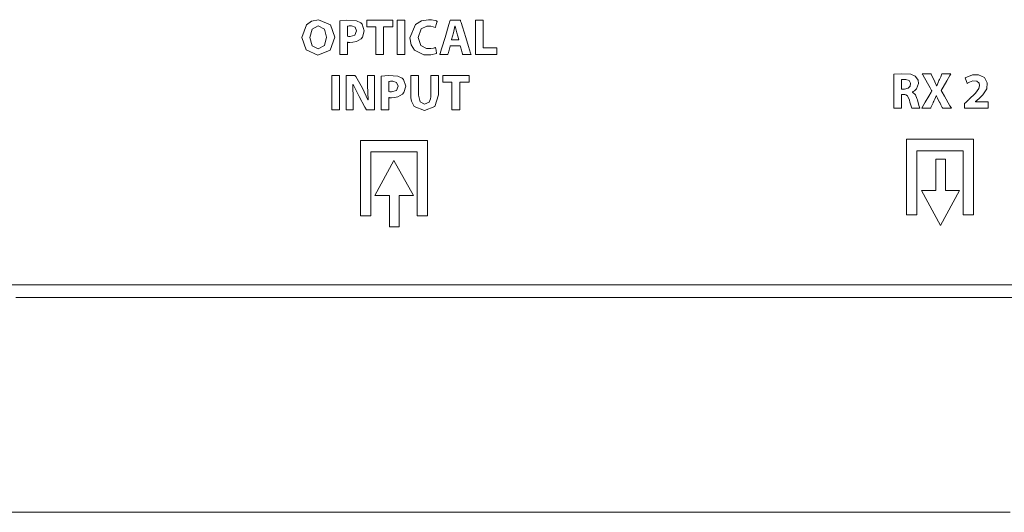
# Model space of a CAD drawing. Units: millimetres. Extents: x -69 to 69, y -67 to 67.
# Drawn here: x -14 to 27, y -67 to -47 of the extents above; entities that cross this region are included whole.
import ezdxf

# ---------------------------------------------------------------- set-up
doc = ezdxf.new("R2010")
doc.units = ezdxf.units.MM
doc.layers.add('Top$1', color=7, linetype='Continuous', true_color=0xffffff)

msp = doc.modelspace()

# ---------------------------------------------------------------- linework, layer by layer
at = {"layer": 'Top$1', "color": 7, "linetype": 'Continuous', "lineweight": 13}
for p, q in [((0.595, -51.994), (3.389, -51.994)), ((0.595, -55.142), (0.595, -51.994)), ((3.389, -51.994), (3.389, -55.142)), ((23.364, -51.941), (26.156, -51.941)), ((23.364, -55.089), (23.364, -51.941)), ((26.156, -51.941), (26.156, -55.089)), ((1.021, -52.474), (1.021, -55.142)), ((2.963, -52.474), (1.021, -52.474)), ((2.963, -55.142), (2.963, -52.474)), ((23.789, -52.421), (23.789, -55.089)), ((25.731, -52.421), (23.789, -52.421)), ((25.731, -55.089), (25.731, -52.421)), ((1.988, -52.823), (1.196, -54.286)), ((2.809, -54.286), (1.988, -52.823)), ((24.988, -52.771), (24.587, -52.771)), ((24.587, -52.771), (24.587, -54.081)), ((24.988, -54.081), (24.988, -52.771)), ((23.984, -54.081), (24.784, -55.543)), ((24.587, -54.081), (23.984, -54.081)), ((24.784, -55.543), (25.574, -54.081)), ((25.574, -54.081), (24.988, -54.081)), ((1.196, -54.286), (1.806, -54.286)), ((1.806, -54.286), (1.806, -55.595)), ((2.207, -54.286), (2.809, -54.286)), ((2.207, -55.595), (2.207, -54.286)), ((1.021, -55.142), (0.595, -55.142)), ((3.389, -55.142), (2.963, -55.142)), ((23.789, -55.089), (23.364, -55.089)), ((26.156, -55.089), (25.731, -55.089)), ((1.806, -55.595), (2.207, -55.595))]:
    msp.add_line(p, q, dxfattribs=at)
for points in [[(-0.48, -47.681), (-0.673, -48.233), (-1.181, -48.432), (-1.674, -48.221), (-1.851, -47.704), (-1.661, -47.171), (-1.442, -47.014), (-1.157, -46.958), (-0.655, -47.171), (-0.48, -47.681)], [(-0.268, -47.002), (0.031, -46.975), (0.425, -47.001), (0.604, -47.087), (0.667, -47.149), (0.756, -47.417), (0.682, -47.689), (0.625, -47.755), (0.423, -47.868), (0.283, -47.898), (0.154, -47.905), (0.12, -47.905), (0.079, -47.902), (0.063, -47.899), (0.056, -47.898), (0.054, -47.898), (0.052, -47.897), (0.052, -47.897), (0.052, -47.897), (0.051, -47.897), (0.051, -47.897), (0.051, -47.897), (0.051, -47.897), (0.051, -47.897), (0.051, -47.897), (0.051, -47.897), (0.051, -47.897), (0.051, -47.897), (0.051, -47.898), (0.051, -47.9), (0.051, -47.905), (0.051, -47.921), (0.051, -47.969), (0.051, -48.092), (0.051, -48.329), (0.051, -48.392), (0.051, -48.409), (0.051, -48.409), (0.051, -48.409), (0.051, -48.409), (0.046, -48.409), (-0.023, -48.409), (-0.212, -48.409), (-0.267, -48.409), (-0.268, -48.409), (-0.268, -48.409), (-0.268, -48.409), (-0.268, -48.409), (-0.268, -48.409), (-0.268, -48.409), (-0.268, -48.409), (-0.268, -48.409), (-0.268, -48.398), (-0.268, -48.126), (-0.268, -47.652), (-0.268, -47.3), (-0.268, -47.057), (-0.268, -47.006), (-0.268, -47.003), (-0.268, -47.002)], [(3.77, -48.371), (3.527, -48.426), (3.233, -48.418), (2.848, -48.227), (2.707, -48), (2.659, -47.717), (2.887, -47.157), (3.134, -47.012), (3.438, -46.962), (3.555, -46.968), (3.711, -46.995), (3.76, -47.012), (3.777, -47.019), (3.784, -47.023), (3.787, -47.024), (3.788, -47.025), (3.789, -47.025), (3.789, -47.025), (3.789, -47.025), (3.789, -47.025), (3.789, -47.025), (3.789, -47.025), (3.789, -47.025), (3.789, -47.025), (3.789, -47.026), (3.789, -47.026), (3.789, -47.026), (3.789, -47.026), (3.789, -47.027), (3.788, -47.031), (3.785, -47.042), (3.776, -47.074), (3.755, -47.152), (3.724, -47.268), (3.722, -47.278), (3.721, -47.279), (3.721, -47.279), (3.721, -47.279), (3.721, -47.279), (3.721, -47.279), (3.533, -47.231), (3.358, -47.234), (3.129, -47.343), (2.998, -47.698), (3.118, -48.038), (3.351, -48.155), (3.528, -48.16), (3.647, -48.141), (3.693, -48.128), (3.71, -48.122), (3.718, -48.119), (3.721, -48.118), (3.722, -48.117), (3.723, -48.117), (3.723, -48.117), (3.723, -48.117), (3.723, -48.117), (3.723, -48.117), (3.723, -48.117), (3.723, -48.117), (3.723, -48.117), (3.723, -48.117), (3.723, -48.117), (3.724, -48.117), (3.724, -48.117), (3.724, -48.119), (3.724, -48.122), (3.727, -48.134), (3.732, -48.165), (3.747, -48.244), (3.768, -48.36), (3.77, -48.37), (3.77, -48.371), (3.77, -48.371), (3.77, -48.371)], [(4.338, -48.043), (4.338, -48.043), (4.338, -48.043), (4.337, -48.044), (4.333, -48.059), (4.287, -48.226), (4.249, -48.364), (4.239, -48.399), (4.237, -48.407), (4.236, -48.409), (4.236, -48.409), (4.236, -48.409), (4.236, -48.409), (4.236, -48.409), (4.236, -48.409), (4.236, -48.409), (4.236, -48.409), (4.236, -48.409), (4.236, -48.409), (4.236, -48.409), (4.235, -48.409), (4.234, -48.409), (4.229, -48.409), (4.214, -48.409), (4.173, -48.409), (4.07, -48.409), (3.918, -48.409), (3.905, -48.409), (3.904, -48.409), (3.904, -48.409), (3.904, -48.409), (3.904, -48.409), (3.904, -48.409), (3.904, -48.409), (3.904, -48.409), (3.904, -48.409), (3.904, -48.409), (3.904, -48.408), (3.905, -48.406), (3.907, -48.399), (3.913, -48.378), (3.933, -48.315), (3.987, -48.136), (4.121, -47.696), (4.284, -47.159), (4.326, -47.02), (4.335, -46.99), (4.337, -46.984), (4.338, -46.983), (4.338, -46.983), (4.338, -46.983), (4.338, -46.983), (4.338, -46.983), (4.338, -46.983), (4.338, -46.983), (4.338, -46.983), (4.338, -46.983), (4.338, -46.983), (4.338, -46.983), (4.339, -46.983), (4.341, -46.983), (4.347, -46.983), (4.366, -46.983), (4.419, -46.983), (4.549, -46.983), (4.708, -46.983), (4.75, -46.983), (4.759, -46.983), (4.76, -46.983), (4.761, -46.983), (4.761, -46.983), (4.761, -46.983), (4.761, -46.983), (4.761, -46.983), (4.761, -46.983), (4.761, -46.983), (4.761, -46.983), (4.761, -46.983), (4.761, -46.983), (4.761, -46.984), (4.762, -46.986), (4.764, -46.993), (4.77, -47.014), (4.79, -47.077), (4.846, -47.256), (4.983, -47.696), (5.102, -48.078), (5.186, -48.348), (5.204, -48.405), (5.205, -48.409), (5.205, -48.409), (5.205, -48.409), (5.205, -48.409), (5.205, -48.409), (5.205, -48.409), (5.205, -48.409), (5.205, -48.409), (5.205, -48.409), (5.205, -48.409), (5.204, -48.409), (5.203, -48.409), (5.198, -48.409), (5.182, -48.409), (5.138, -48.409), (5.031, -48.409), (4.899, -48.409), (4.865, -48.409), (4.858, -48.409), (4.856, -48.409), (4.856, -48.409), (4.856, -48.409), (4.856, -48.409), (4.856, -48.409), (4.856, -48.409), (4.856, -48.409), (4.856, -48.409), (4.856, -48.409), (4.856, -48.409), (4.856, -48.409), (4.856, -48.408), (4.855, -48.406), (4.853, -48.401), (4.849, -48.385), (4.835, -48.339), (4.801, -48.226), (4.76, -48.088), (4.749, -48.052), (4.747, -48.045), (4.746, -48.043), (4.746, -48.043), (4.746, -48.043), (4.746, -48.043), (4.746, -48.043), (4.746, -48.043), (4.746, -48.043), (4.746, -48.043), (4.746, -48.043), (4.746, -48.043), (4.746, -48.043), (4.745, -48.043), (4.743, -48.043), (4.737, -48.043), (4.719, -48.043), (4.668, -48.043), (4.542, -48.043), (4.355, -48.043), (4.339, -48.043), (4.338, -48.043), (4.338, -48.043), (4.338, -48.043)], [(-1.511, -47.698), (-1.418, -48.043), (-1.163, -48.176), (-0.911, -48.038), (-0.821, -47.692), (-0.909, -47.356), (-1.163, -47.214), (-1.42, -47.352), (-1.511, -47.698)], [(0.051, -47.649), (0.097, -47.656), (0.16, -47.658), (0.362, -47.597), (0.436, -47.427), (0.371, -47.273), (0.22, -47.219), (0.125, -47.219), (0.077, -47.223), (0.061, -47.226), (0.055, -47.227), (0.053, -47.228), (0.052, -47.228), (0.052, -47.228), (0.051, -47.228), (0.051, -47.228), (0.051, -47.228), (0.051, -47.228), (0.051, -47.228), (0.051, -47.228), (0.051, -47.228), (0.051, -47.228), (0.051, -47.228), (0.051, -47.229), (0.051, -47.229), (0.051, -47.231), (0.051, -47.238), (0.051, -47.256), (0.051, -47.309), (0.051, -47.439), (0.051, -47.631), (0.051, -47.648), (0.051, -47.649), (0.051, -47.649), (0.051, -47.649)], [(22.837, -49.236), (23.141, -49.209), (23.539, -49.232), (23.728, -49.319), (23.786, -49.376), (23.842, -49.484), (23.861, -49.619), (23.781, -49.844), (23.69, -49.927), (23.645, -49.953), (23.625, -49.962), (23.617, -49.965), (23.613, -49.967), (23.611, -49.967), (23.61, -49.968), (23.61, -49.968), (23.61, -49.968), (23.61, -49.968), (23.61, -49.968), (23.61, -49.968), (23.61, -49.968), (23.61, -49.968), (23.61, -49.968), (23.61, -49.968), (23.61, -49.968), (23.61, -49.968), (23.61, -49.969), (23.61, -49.971), (23.61, -49.973), (23.61, -49.974), (23.61, -49.974), (23.61, -49.974), (23.61, -49.974), (23.739, -50.089), (23.8, -50.239), (23.816, -50.298), (23.876, -50.529), (23.899, -50.604), (23.908, -50.628), (23.911, -50.637), (23.913, -50.64), (23.914, -50.642), (23.914, -50.642), (23.914, -50.643), (23.914, -50.643), (23.914, -50.643), (23.914, -50.643), (23.914, -50.643), (23.914, -50.643), (23.914, -50.643), (23.914, -50.643), (23.914, -50.643), (23.913, -50.643), (23.912, -50.643), (23.907, -50.643), (23.892, -50.643), (23.851, -50.643), (23.749, -50.643), (23.636, -50.643), (23.588, -50.643), (23.584, -50.643), (23.584, -50.643), (23.584, -50.643), (23.584, -50.643), (23.506, -50.39), (23.487, -50.311), (23.404, -50.13), (23.33, -50.091), (23.289, -50.084), (23.269, -50.083), (23.259, -50.082), (23.255, -50.082), (23.253, -50.082), (23.253, -50.082), (23.252, -50.082), (23.252, -50.082), (23.252, -50.082), (23.252, -50.082), (23.252, -50.082), (23.252, -50.082), (23.252, -50.082), (23.252, -50.082), (23.251, -50.082), (23.25, -50.082), (23.246, -50.082), (23.234, -50.082), (23.204, -50.082), (23.172, -50.082), (23.158, -50.082), (23.157, -50.082), (23.157, -50.082), (23.157, -50.082), (23.157, -50.082), (23.157, -50.082), (23.157, -50.082), (23.157, -50.082), (23.157, -50.082), (23.157, -50.082), (23.157, -50.083), (23.157, -50.086), (23.157, -50.094), (23.157, -50.119), (23.157, -50.189), (23.157, -50.362), (23.157, -50.555), (23.157, -50.637), (23.157, -50.642), (23.157, -50.643), (23.157, -50.643), (23.157, -50.643), (23.157, -50.643), (23.157, -50.643), (23.157, -50.643), (23.157, -50.643), (23.157, -50.643), (23.156, -50.643), (23.155, -50.643), (23.15, -50.643), (23.136, -50.643), (23.096, -50.643), (22.997, -50.643), (22.887, -50.643), (22.841, -50.643), (22.837, -50.643), (22.837, -50.643), (22.837, -50.643), (22.837, -50.643), (22.837, -50.643), (22.837, -50.643), (22.837, -50.643), (22.837, -50.643), (22.837, -50.642), (22.837, -50.64), (22.837, -50.633), (22.837, -50.612), (22.837, -50.55), (22.837, -50.374), (22.837, -49.939), (22.837, -49.562), (22.837, -49.296), (22.837, -49.24), (22.837, -49.236), (22.837, -49.236)], [(24.86, -50.643), (24.86, -50.643), (24.86, -50.643), (24.86, -50.643), (24.86, -50.643), (24.86, -50.642), (24.859, -50.641), (24.857, -50.637), (24.852, -50.626), (24.836, -50.593), (24.796, -50.514), (24.747, -50.417), (24.735, -50.392), (24.732, -50.386), (24.731, -50.385), (24.731, -50.385), (24.731, -50.385), (24.731, -50.385), (24.731, -50.385), (24.656, -50.236), (24.627, -50.176), (24.615, -50.15), (24.609, -50.138), (24.607, -50.133), (24.605, -50.131), (24.605, -50.13), (24.605, -50.129), (24.605, -50.129), (24.605, -50.129), (24.605, -50.129), (24.605, -50.129), (24.605, -50.129), (24.605, -50.129), (24.605, -50.129), (24.605, -50.129), (24.604, -50.129), (24.604, -50.129), (24.604, -50.129), (24.602, -50.129), (24.601, -50.129), (24.6, -50.129), (24.6, -50.129), (24.6, -50.129), (24.544, -50.265), (24.514, -50.33), (24.5, -50.36), (24.493, -50.374), (24.49, -50.38), (24.489, -50.383), (24.489, -50.384), (24.488, -50.384), (24.488, -50.385), (24.488, -50.385), (24.488, -50.385), (24.488, -50.385), (24.488, -50.385), (24.488, -50.385), (24.488, -50.385), (24.488, -50.385), (24.487, -50.386), (24.486, -50.39), (24.481, -50.4), (24.468, -50.429), (24.435, -50.503), (24.379, -50.626), (24.372, -50.643), (24.372, -50.643), (24.368, -50.643), (24.356, -50.643), (24.188, -50.643), (24.02, -50.643), (24.007, -50.643), (24.004, -50.643), (24.004, -50.643), (24.004, -50.643), (24.004, -50.643), (24.004, -50.643), (24.004, -50.643), (24.004, -50.642), (24.005, -50.641), (24.006, -50.638), (24.012, -50.628), (24.031, -50.596), (24.144, -50.397), (24.288, -50.146), (24.387, -49.973), (24.41, -49.932), (24.415, -49.924), (24.416, -49.922), (24.416, -49.922), (24.416, -49.921), (24.416, -49.921), (24.416, -49.921), (24.416, -49.921), (24.416, -49.921), (24.416, -49.921), (24.416, -49.921), (24.416, -49.921), (24.416, -49.921), (24.415, -49.92), (24.414, -49.917), (24.408, -49.908), (24.392, -49.88), (24.347, -49.8), (24.234, -49.598), (24.044, -49.263), (24.023, -49.226), (24.019, -49.219), (24.018, -49.217), (24.018, -49.217), (24.018, -49.217), (24.018, -49.217), (24.018, -49.217), (24.021, -49.217), (24.034, -49.217), (24.204, -49.217), (24.373, -49.217), (24.386, -49.217), (24.389, -49.217), (24.389, -49.217), (24.392, -49.222), (24.397, -49.234), (24.466, -49.377), (24.514, -49.477), (24.577, -49.612), (24.602, -49.668), (24.613, -49.694), (24.618, -49.705), (24.62, -49.71), (24.621, -49.712), (24.621, -49.713), (24.621, -49.714), (24.621, -49.714), (24.621, -49.714), (24.621, -49.714), (24.621, -49.714), (24.621, -49.714), (24.621, -49.714), (24.621, -49.714), (24.621, -49.714), (24.622, -49.714), (24.622, -49.714), (24.622, -49.714), (24.624, -49.714), (24.625, -49.714), (24.626, -49.714), (24.626, -49.714), (24.626, -49.714), (24.679, -49.579), (24.703, -49.523), (24.714, -49.498), (24.719, -49.486), (24.721, -49.481), (24.722, -49.479), (24.723, -49.478), (24.723, -49.477), (24.723, -49.477), (24.723, -49.477), (24.723, -49.477), (24.723, -49.477), (24.723, -49.477), (24.723, -49.477), (24.723, -49.477), (24.723, -49.476), (24.724, -49.475), (24.726, -49.471), (24.732, -49.458), (24.748, -49.423), (24.788, -49.337), (24.842, -49.22), (24.844, -49.217), (24.844, -49.217), (24.844, -49.217), (24.844, -49.217), (24.844, -49.217), (24.901, -49.217), (25.083, -49.217), (25.209, -49.217), (25.212, -49.217), (25.212, -49.217), (25.212, -49.217), (25.211, -49.217), (25.174, -49.281), (25.04, -49.514), (24.889, -49.776), (24.81, -49.912), (24.81, -49.913), (24.845, -49.973), (24.943, -50.143), (25.176, -50.544), (25.221, -50.623), (25.231, -50.639), (25.232, -50.642), (25.233, -50.643), (25.233, -50.643), (25.233, -50.643), (25.233, -50.643), (25.233, -50.643), (25.233, -50.643), (25.233, -50.643), (25.233, -50.643), (25.232, -50.643), (25.23, -50.643), (25.224, -50.643), (25.205, -50.643), (25.154, -50.643), (24.966, -50.643), (24.868, -50.643), (24.861, -50.643), (24.86, -50.643), (24.86, -50.643), (24.86, -50.643), (24.86, -50.643)], [(1.46, -49.31), (1.759, -49.283), (2.153, -49.309), (2.332, -49.395), (2.395, -49.457), (2.484, -49.725), (2.41, -49.997), (2.353, -50.063), (2.152, -50.177), (2.011, -50.207), (1.882, -50.214), (1.848, -50.213), (1.808, -50.21), (1.792, -50.207), (1.785, -50.206), (1.782, -50.206), (1.781, -50.205), (1.781, -50.205), (1.78, -50.205), (1.78, -50.205), (1.78, -50.205), (1.78, -50.205), (1.78, -50.205), (1.78, -50.205), (1.78, -50.205), (1.78, -50.205), (1.78, -50.205), (1.78, -50.206), (1.78, -50.206), (1.78, -50.208), (1.78, -50.213), (1.78, -50.23), (1.78, -50.277), (1.78, -50.4), (1.78, -50.637), (1.78, -50.7), (1.78, -50.717), (1.78, -50.717), (1.78, -50.717), (1.78, -50.717), (1.775, -50.717), (1.706, -50.717), (1.516, -50.717), (1.461, -50.717), (1.46, -50.717), (1.46, -50.717), (1.46, -50.717), (1.46, -50.717), (1.46, -50.717), (1.46, -50.717), (1.46, -50.717), (1.46, -50.717), (1.46, -50.707), (1.46, -50.434), (1.46, -49.96), (1.46, -49.608), (1.46, -49.365), (1.46, -49.314), (1.46, -49.31)], [(1.78, -49.958), (1.826, -49.964), (1.888, -49.966), (2.091, -49.905), (2.165, -49.736), (2.099, -49.582), (1.949, -49.528), (1.853, -49.528), (1.806, -49.532), (1.79, -49.535), (1.784, -49.536), (1.782, -49.536), (1.781, -49.537), (1.78, -49.537), (1.78, -49.537), (1.78, -49.537), (1.78, -49.537), (1.78, -49.537), (1.78, -49.537), (1.78, -49.537), (1.78, -49.537), (1.78, -49.537), (1.78, -49.537), (1.78, -49.537), (1.78, -49.538), (1.78, -49.54), (1.78, -49.546), (1.78, -49.565), (1.78, -49.617), (1.78, -49.747), (1.78, -49.94), (1.78, -49.957), (1.78, -49.958), (1.78, -49.958), (1.78, -49.958)]]:
    msp.add_lwpolyline(points, close=True, dxfattribs=at)
for points in [[(1.239, -47.254), (1.046, -47.254), (0.914, -47.254), (0.858, -47.254), (0.854, -47.254), (0.854, -47.254), (0.854, -47.254), (0.854, -47.118), (0.854, -47.025), (0.854, -46.986), (0.854, -46.983), (0.854, -46.983), (0.854, -46.983), (1.402, -46.983), (1.778, -46.983), (1.937, -46.983), (1.949, -46.983), (1.95, -46.983), (1.95, -46.983), (1.95, -47.118), (1.95, -47.211), (1.95, -47.251), (1.95, -47.253), (1.95, -47.254), (1.95, -47.254), (1.755, -47.254), (1.621, -47.254), (1.565, -47.254), (1.561, -47.254), (1.56, -47.254), (1.56, -47.254), (1.56, -47.831), (1.56, -48.228), (1.56, -48.396), (1.56, -48.408), (1.56, -48.409), (1.56, -48.409), (1.4, -48.409), (1.289, -48.409), (1.242, -48.409), (1.239, -48.409), (1.239, -48.409), (1.239, -48.409), (1.239, -47.831), (1.239, -47.303), (1.239, -47.257), (1.239, -47.254), (1.239, -47.254), (1.239, -47.254)], [(2.446, -46.983), (2.446, -47.696), (2.446, -48.186), (2.446, -48.393), (2.446, -48.408), (2.446, -48.409), (2.446, -48.409), (2.446, -48.409), (2.285, -48.409), (2.174, -48.409), (2.128, -48.409), (2.124, -48.409), (2.124, -48.409), (2.124, -48.409), (2.124, -48.409), (2.124, -47.696), (2.124, -47.206), (2.124, -46.999), (2.124, -46.984), (2.124, -46.983), (2.124, -46.983), (2.124, -46.983), (2.285, -46.983), (2.432, -46.983), (2.445, -46.983), (2.446, -46.983), (2.446, -46.983), (2.446, -46.983)], [(5.396, -46.983), (5.668, -46.983), (5.718, -46.983), (5.718, -46.983), (5.718, -46.983), (5.718, -46.997), (5.718, -47.631), (5.718, -48.104), (5.718, -48.138), (5.718, -48.138), (5.948, -48.138), (6.176, -48.138), (6.277, -48.138), (6.284, -48.138), (6.285, -48.138), (6.285, -48.138), (6.285, -48.138), (6.285, -48.367), (6.285, -48.409), (6.285, -48.409), (6.285, -48.409), (6.274, -48.409), (5.786, -48.409), (5.422, -48.409), (5.397, -48.409), (5.396, -48.408), (5.396, -47.829), (5.396, -47.258), (5.396, -47.003), (5.396, -46.984), (5.396, -46.983), (5.396, -46.983), (5.396, -46.983)], [(4.699, -47.802), (4.655, -47.65), (4.611, -47.499), (4.539, -47.224), (4.539, -47.224), (4.539, -47.224), (4.536, -47.224), (4.535, -47.224), (4.534, -47.224), (4.534, -47.224), (4.534, -47.224), (4.534, -47.224), (4.469, -47.499), (4.426, -47.65), (4.388, -47.789), (4.384, -47.801), (4.384, -47.802), (4.384, -47.802), (4.384, -47.802), (4.384, -47.802), (4.542, -47.802), (4.686, -47.802), (4.699, -47.802), (4.699, -47.802), (4.699, -47.802), (4.699, -47.802)], [(25.786, -50.643), (25.786, -50.643), (25.786, -50.642), (25.786, -50.641), (25.786, -50.639), (25.786, -50.63), (25.786, -50.606), (25.786, -50.546), (25.786, -50.472), (25.786, -50.453), (25.786, -50.449), (25.786, -50.448), (25.786, -50.448), (25.786, -50.448), (25.786, -50.448), (25.786, -50.448), (25.786, -50.448), (25.786, -50.448), (25.786, -50.448), (25.786, -50.448), (25.786, -50.448), (25.786, -50.448), (25.787, -50.447), (25.789, -50.445), (25.797, -50.438), (25.819, -50.418), (25.873, -50.369), (25.939, -50.309), (25.957, -50.294), (25.96, -50.29), (25.961, -50.29), (25.961, -50.289), (25.961, -50.289), (25.961, -50.289), (26.236, -50.027), (26.383, -49.825), (26.412, -49.704), (26.392, -49.607), (26.295, -49.52), (26.133, -49.507), (25.986, -49.557), (25.931, -49.589), (25.91, -49.603), (25.901, -49.61), (25.897, -49.613), (25.895, -49.614), (25.894, -49.614), (25.894, -49.615), (25.894, -49.615), (25.894, -49.615), (25.894, -49.615), (25.894, -49.615), (25.894, -49.615), (25.894, -49.615), (25.894, -49.615), (25.894, -49.615), (25.894, -49.615), (25.893, -49.614), (25.893, -49.613), (25.892, -49.61), (25.888, -49.6), (25.876, -49.571), (25.848, -49.5), (25.817, -49.422), (25.804, -49.389), (25.803, -49.386), (25.803, -49.386), (25.803, -49.386), (25.803, -49.386), (26.118, -49.256), (26.362, -49.253), (26.61, -49.366), (26.726, -49.584), (26.705, -49.84), (26.55, -50.089), (26.452, -50.191), (26.405, -50.234), (26.384, -50.253), (26.375, -50.262), (26.371, -50.265), (26.369, -50.267), (26.368, -50.268), (26.368, -50.268), (26.368, -50.268), (26.367, -50.268), (26.367, -50.268), (26.367, -50.268), (26.367, -50.268), (26.367, -50.268), (26.367, -50.269), (26.366, -50.269), (26.364, -50.271), (26.358, -50.276), (26.341, -50.29), (26.299, -50.325), (26.242, -50.373), (26.241, -50.374), (26.241, -50.374), (26.241, -50.374), (26.241, -50.374), (26.241, -50.375), (26.241, -50.377), (26.241, -50.378), (26.241, -50.378), (26.241, -50.378), (26.241, -50.378), (26.241, -50.378), (26.248, -50.378), (26.474, -50.378), (26.734, -50.378), (26.76, -50.378), (26.761, -50.381), (26.761, -50.39), (26.761, -50.622), (26.761, -50.642), (26.761, -50.643), (26.761, -50.643), (26.75, -50.643), (26.554, -50.643), (26.228, -50.643), (25.823, -50.643), (25.788, -50.643), (25.786, -50.643), (25.786, -50.643)], [(-0.279, -49.291), (-0.279, -50.004), (-0.279, -50.494), (-0.279, -50.701), (-0.279, -50.716), (-0.279, -50.717), (-0.279, -50.717), (-0.279, -50.717), (-0.44, -50.717), (-0.551, -50.717), (-0.598, -50.717), (-0.601, -50.717), (-0.601, -50.717), (-0.601, -50.717), (-0.601, -50.717), (-0.601, -50.004), (-0.601, -49.514), (-0.601, -49.307), (-0.601, -49.292), (-0.601, -49.291), (-0.601, -49.291), (-0.601, -49.291), (-0.44, -49.291), (-0.293, -49.291), (-0.28, -49.291), (-0.279, -49.291), (-0.279, -49.291), (-0.279, -49.291)], [(0, -50.717), (0, -49.385), (0, -49.297), (0, -49.291), (0.001, -49.291), (0.003, -49.291), (0.016, -49.291), (0.188, -49.291), (0.36, -49.291), (0.373, -49.291), (0.376, -49.291), (0.377, -49.291), (0.377, -49.291), (0.378, -49.293), (0.396, -49.326), (0.673, -49.814), (0.905, -50.302), (0.905, -50.302), (0.905, -50.302), (0.908, -50.302), (0.91, -50.302), (0.91, -50.302), (0.91, -50.302), (0.91, -50.302), (0.91, -50.302), (0.91, -50.302), (0.884, -49.706), (0.884, -49.296), (0.884, -49.291), (0.884, -49.291), (0.884, -49.291), (0.885, -49.291), (0.931, -49.291), (1.179, -49.291), (1.181, -49.291), (1.181, -49.291), (1.181, -49.292), (1.181, -49.423), (1.181, -50.715), (1.153, -50.717), (0.887, -50.717), (0.851, -50.717), (0.842, -50.717), (0.842, -50.717), (0.777, -50.601), (0.537, -50.167), (0.29, -49.664), (0.29, -49.664), (0.29, -49.664), (0.286, -49.664), (0.282, -49.664), (0.282, -49.664), (0.281, -49.664), (0.281, -49.664), (0.281, -49.664), (0.281, -49.664), (0.296, -50.288), (0.296, -50.503), (0.296, -50.65), (0.296, -50.712), (0.296, -50.717), (0.148, -50.717), (0.013, -50.717), (0.001, -50.717), (0, -50.717)], [(3.012, -49.291), (3.012, -49.419), (3.012, -49.701), (3.012, -50.009), (3.012, -50.089), (3.012, -50.106), (3.012, -50.109), (3.012, -50.11), (3.012, -50.11), (3.012, -50.11), (3.012, -50.11), (3.08, -50.389), (3.27, -50.482), (3.465, -50.391), (3.519, -50.258), (3.53, -50.18), (3.532, -50.142), (3.532, -50.124), (3.532, -50.116), (3.532, -50.113), (3.532, -50.111), (3.532, -50.111), (3.532, -50.11), (3.532, -50.11), (3.532, -50.11), (3.532, -50.11), (3.532, -50.11), (3.532, -50.11), (3.532, -50.11), (3.532, -50.109), (3.532, -50.105), (3.532, -50.094), (3.532, -50.062), (3.532, -49.969), (3.532, -49.735), (3.532, -49.345), (3.532, -49.295), (3.532, -49.292), (3.532, -49.291), (3.533, -49.291), (3.535, -49.291), (3.546, -49.291), (3.693, -49.291), (3.84, -49.291), (3.851, -49.291), (3.853, -49.291), (3.854, -49.291), (3.854, -49.292), (3.854, -49.295), (3.854, -49.344), (3.854, -49.564), (3.854, -49.842), (3.854, -50.034), (3.854, -50.079), (3.854, -50.089), (3.854, -50.09), (3.854, -50.091), (3.854, -50.091), (3.854, -50.091), (3.854, -50.091), (3.696, -50.581), (3.259, -50.741), (2.84, -50.583), (2.72, -50.35), (2.696, -50.211), (2.691, -50.143), (2.691, -50.112), (2.69, -50.098), (2.69, -50.092), (2.69, -50.089), (2.69, -50.088), (2.69, -50.087), (2.69, -50.087), (2.69, -50.087), (2.69, -50.087), (2.69, -50.087), (2.69, -50.087), (2.69, -50.086), (2.69, -50.085), (2.69, -50.081), (2.69, -50.069), (2.69, -50.034), (2.69, -49.935), (2.69, -49.689), (2.69, -49.416), (2.69, -49.3), (2.69, -49.292), (2.69, -49.291), (2.69, -49.291), (2.69, -49.291), (2.69, -49.291), (2.69, -49.291), (2.69, -49.291), (2.691, -49.291), (2.691, -49.291), (2.693, -49.291), (2.697, -49.291), (2.712, -49.291), (2.752, -49.291), (2.851, -49.291), (2.998, -49.291), (3.011, -49.291), (3.012, -49.291), (3.012, -49.291), (3.012, -49.291)], [(4.411, -49.562), (4.218, -49.562), (4.086, -49.562), (4.03, -49.562), (4.026, -49.562), (4.026, -49.562), (4.026, -49.562), (4.026, -49.427), (4.026, -49.334), (4.026, -49.294), (4.026, -49.292), (4.026, -49.291), (4.026, -49.291), (4.574, -49.291), (4.951, -49.291), (5.11, -49.291), (5.121, -49.291), (5.122, -49.291), (5.122, -49.291), (5.122, -49.427), (5.122, -49.52), (5.122, -49.559), (5.122, -49.562), (5.122, -49.562), (5.122, -49.562), (4.927, -49.562), (4.793, -49.562), (4.737, -49.562), (4.733, -49.562), (4.733, -49.562), (4.733, -49.562), (4.733, -50.14), (4.733, -50.537), (4.733, -50.704), (4.733, -50.716), (4.733, -50.717), (4.733, -50.717), (4.572, -50.717), (4.461, -50.717), (4.414, -50.717), (4.411, -50.717), (4.411, -50.717), (4.411, -50.717), (4.411, -50.14), (4.411, -49.612), (4.411, -49.565), (4.411, -49.562), (4.411, -49.562), (4.411, -49.562)], [(23.157, -49.85), (23.22, -49.85), (23.268, -49.85), (23.28, -49.85), (23.283, -49.85), (23.284, -49.85), (23.284, -49.85), (23.284, -49.85), (23.284, -49.85), (23.435, -49.818), (23.522, -49.729), (23.536, -49.599), (23.477, -49.497), (23.337, -49.449), (23.234, -49.449), (23.183, -49.453), (23.167, -49.456), (23.161, -49.457), (23.159, -49.458), (23.158, -49.458), (23.157, -49.458), (23.157, -49.458), (23.157, -49.458), (23.157, -49.458), (23.157, -49.458), (23.157, -49.458), (23.157, -49.458), (23.157, -49.458), (23.157, -49.458), (23.157, -49.458), (23.157, -49.458), (23.157, -49.459), (23.157, -49.461), (23.157, -49.467), (23.157, -49.484), (23.157, -49.533), (23.157, -49.654), (23.157, -49.833), (23.157, -49.849), (23.157, -49.85), (23.157, -49.85), (23.157, -49.85)], [(-14.761, -58.016), (-7.632, -58.016), (-0.39, -58.016), (6.196, -58.016), (12.697, -58.016), (19.029, -58.016), (25.108, -58.016), (30.85, -58.016)], [(27.951, -58.537), (21.256, -58.537), (14.217, -58.537), (6.949, -58.537), (-0.434, -58.537), (-7.149, -58.537), (-13.778, -58.537)], [(27.68, -67.5), (21.028, -67.5), (14.146, -67.5), (7.112, -67.5), (0, -67.5), (-6.789, -67.5), (-13.512, -67.5), (-20.102, -67.5)]]:
    msp.add_lwpolyline(points, dxfattribs=at)

doc.saveas('drawing.dxf')
